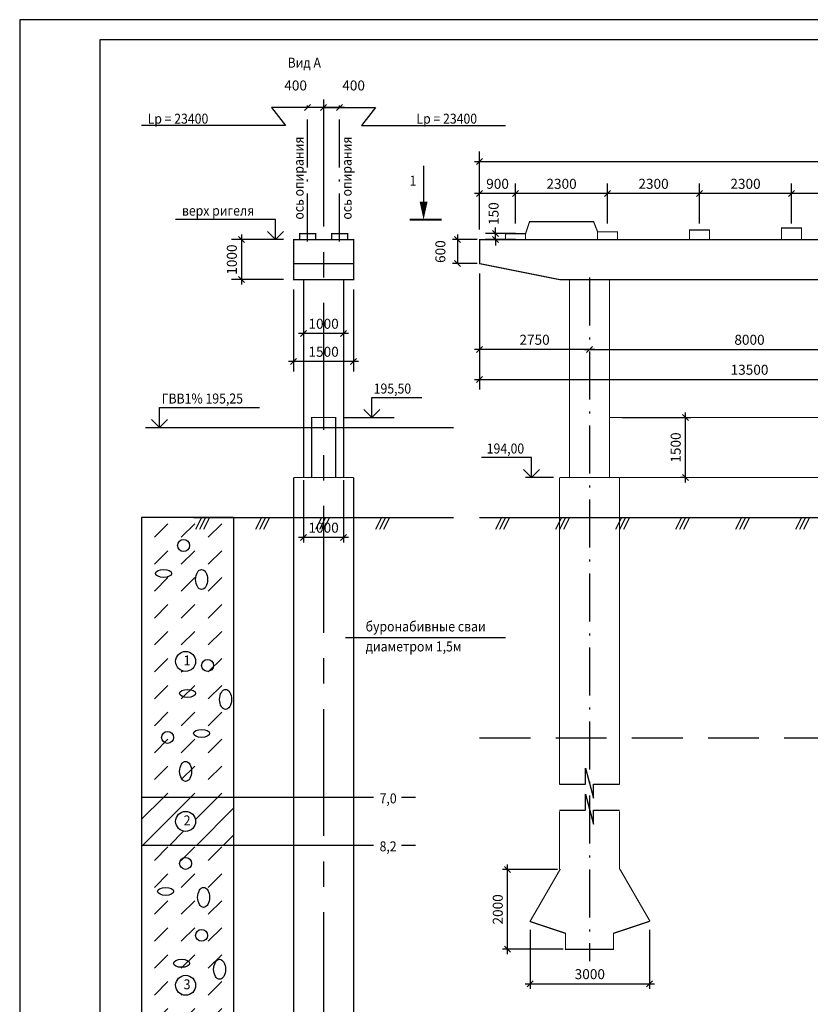
# Model space of a CAD drawing. Extents: x 0 to 1451, y 0 to 1618.
# Drawn here: x 0 to 198, y 174 to 420 of the extents above; entities that cross this region are included whole.
import ezdxf

# ---------------------------------------------------------------- set-up
doc = ezdxf.new("R2010")
doc.units = 0
doc.header["$MEASUREMENT"] = 0
for name, pattern in [('ACAD_ISO10W100', [18.5, 12, -3, 0.5, -3]), ('НЕВИДИМАЯ', [9.525, 6.35, -3.175]), ('НЕВИДИМАЯX2', [19.05, 12.7, -6.35]), ('ОСЕВАЯ', [50.8, 31.75, -6.35, 6.35, -6.35])]:
    doc.linetypes.add(name, pattern=pattern)
doc.layers.get('0').update_dxf_attribs({"linetype": 'CONTINUOUS'})
doc.layers.get('DEFPOINTS').update_dxf_attribs({"linetype": 'CONTINUOUS'})
for name, color, linetype in [('DIM100', 5, 'CONTINUOUS'), ('ВИДС', 7, 'CONTINUOUS'), ('ГЕОЛОГ', 15, 'CONTINUOUS'), ('ОСИ', 1, 'CONTINUOUS'), ('ПОДФ', 7, 'CONTINUOUS'), ('ФАСАД', 7, 'CONTINUOUS')]:
    doc.layers.add(name, color=color, linetype=linetype)
doc.styles.get("Standard").update_dxf_attribs({"font": 'simplex.shx', "width": 0.9})
doc.dimstyles.get("Standard").update_dxf_attribs({"dimtxt": 3, "dimasz": 3, "dimexe": 2.5, "dimexo": 2.5, "dimgap": 1.5, "dimtad": 0, "dimtih": 1, "dimtoh": 1, "dimdec": 4, "dimzin": 0, "dimdsep": 46, "dimtxsty": 'Standard', "dimcen": -3, "dimdle": 1.25, "dimadec": 0, "dimazin": 0, "dimtfac": 0.75, "dimtdec": 4, "dimtofl": 0, "dimtmove": 0, "dimatfit": 3, "dimfxl": 0, "dimtvp": 1.5, "dimtolj": 1, "dimtzin": 0, "dimarcsym": 0})
doc.dimstyles.new('STANDARD$0', dxfattribs={"dimscale": 0, "dimtxt": 2.5, "dimasz": 1.5, "dimexe": 1.25, "dimexo": 0.625, "dimtad": 1, "dimdec": 0, "dimlfac": 200, "dimdsep": 46, "dimtxsty": 'Standard', "dimblk1": 'OBLIQUE', "dimblk2": 'OBLIQUE', "dimsah": 1, "dimcen": 2.5, "dimdle": 1.25, "dimclrd": 5, "dimclrt": 5, "dimadec": 0, "dimazin": 0, "dimtfac": 0.75, "dimtdec": 4, "dimtmove": 2, "dimatfit": 3, "dimldrblk": 'OBLIQUE', "dimfxl": 0, "dimtolj": 1, "dimtzin": 0, "dimarcsym": 0})

# ---------------------------------------------------------------- blocks, each defined once
blk = doc.blocks.new('_OBLIQUE')
at = {"color": 0, "linetype": 'ByBlock'}
blk.add_line((-0.5, -0.5), (0.5, 0.5), dxfattribs=at)
blk = doc.blocks.new('*D1')
at = {"color": 0, "linetype": 'ByBlock'}
for p, q in [((115, 356.5), (115, 335)), ((143.75, 337.5), (113.75, 337.5))]:
    blk.add_line(p, q, dxfattribs=at)
at = {"layer": 'DEFPOINTS', "color": 0, "linetype": 'ByBlock'}
for p in [(115, 359), (115, 337.5), (142.5, 337.5)]:
    blk.add_point(p, dxfattribs=at)
at = {"color": 0, "linetype": 'ByBlock', "xscale": 1.5, "yscale": 1.5, "zscale": 1.5, "rotation": 180}
blk.add_blockref('_OBLIQUE', (115, 337.5), dxfattribs=at)
at = {"color": 0, "linetype": 'ByBlock', "xscale": 1.5, "yscale": 1.5, "zscale": 1.5}
blk.add_blockref('_OBLIQUE', (142.5, 337.5), dxfattribs=at)
at = {"color": 0, "linetype": 'ByBlock', "insert": (128.75, 339.95), "char_height": 2.5, "attachment_point": 5}
blk.add_mtext('\\A1;2750', dxfattribs=at)
blk = doc.blocks.new('*D2')
at = {"color": 0, "linetype": 'ByBlock'}
blk.add_line((141.25, 337.5), (223.75, 337.5), dxfattribs=at)
at = {"layer": 'DEFPOINTS', "color": 0, "linetype": 'ByBlock'}
for p in [(142.5, 337.5), (222.5, 337.5), (222.5, 337.5)]:
    blk.add_point(p, dxfattribs=at)
at = {"color": 0, "linetype": 'ByBlock', "xscale": 1.5, "yscale": 1.5, "zscale": 1.5, "rotation": 180}
blk.add_blockref('_OBLIQUE', (142.5, 337.5), dxfattribs=at)
at = {"color": 0, "linetype": 'ByBlock', "xscale": 1.5, "yscale": 1.5, "zscale": 1.5}
blk.add_blockref('_OBLIQUE', (222.5, 337.5), dxfattribs=at)
at = {"color": 0, "linetype": 'ByBlock', "insert": (182.5, 339.95), "char_height": 2.5, "attachment_point": 5}
blk.add_mtext('\\A1;8000', dxfattribs=at)
blk = doc.blocks.new('*D4')
at = {"color": 0, "linetype": 'ByBlock'}
for p, q in [((124, 369), (124, 379)), ((147, 369.5), (147, 379)), ((148.25, 376.5), (122.75, 376.5))]:
    blk.add_line(p, q, dxfattribs=at)
at = {"layer": 'DEFPOINTS', "color": 0, "linetype": 'ByBlock'}
for p in [(124, 376.5), (147, 367), (124, 366.5)]:
    blk.add_point(p, dxfattribs=at)
at = {"color": 0, "linetype": 'ByBlock', "xscale": 1.5, "yscale": 1.5, "zscale": 1.5, "rotation": 180}
blk.add_blockref('_OBLIQUE', (124, 376.5), dxfattribs=at)
at = {"color": 0, "linetype": 'ByBlock', "xscale": 1.5, "yscale": 1.5, "zscale": 1.5}
blk.add_blockref('_OBLIQUE', (147, 376.5), dxfattribs=at)
at = {"color": 0, "linetype": 'ByBlock', "insert": (135.5, 378.95), "char_height": 2.5, "attachment_point": 5}
blk.add_mtext('\\A1;2300', dxfattribs=at)
blk = doc.blocks.new('*D5')
at = {"color": 0, "linetype": 'ByBlock'}
for p, q in [((147, 369), (147, 379)), ((170, 369.5), (170, 379)), ((171.25, 376.5), (145.75, 376.5))]:
    blk.add_line(p, q, dxfattribs=at)
at = {"layer": 'DEFPOINTS', "color": 0, "linetype": 'ByBlock'}
for p in [(147, 376.5), (170, 367), (147, 366.5)]:
    blk.add_point(p, dxfattribs=at)
at = {"color": 0, "linetype": 'ByBlock', "xscale": 1.5, "yscale": 1.5, "zscale": 1.5, "rotation": 180}
blk.add_blockref('_OBLIQUE', (147, 376.5), dxfattribs=at)
at = {"color": 0, "linetype": 'ByBlock', "xscale": 1.5, "yscale": 1.5, "zscale": 1.5}
blk.add_blockref('_OBLIQUE', (170, 376.5), dxfattribs=at)
at = {"color": 0, "linetype": 'ByBlock', "insert": (158.5, 378.95), "char_height": 2.5, "attachment_point": 5}
blk.add_mtext('\\A1;2300', dxfattribs=at)
blk = doc.blocks.new('*D6')
at = {"color": 0, "linetype": 'ByBlock'}
for p, q in [((170, 369), (170, 379)), ((193, 369.5), (193, 379)), ((194.25, 376.5), (168.75, 376.5))]:
    blk.add_line(p, q, dxfattribs=at)
at = {"layer": 'DEFPOINTS', "color": 0, "linetype": 'ByBlock'}
for p in [(170, 376.5), (193, 367), (170, 366.5)]:
    blk.add_point(p, dxfattribs=at)
at = {"color": 0, "linetype": 'ByBlock', "xscale": 1.5, "yscale": 1.5, "zscale": 1.5, "rotation": 180}
blk.add_blockref('_OBLIQUE', (170, 376.5), dxfattribs=at)
at = {"color": 0, "linetype": 'ByBlock', "xscale": 1.5, "yscale": 1.5, "zscale": 1.5}
blk.add_blockref('_OBLIQUE', (193, 376.5), dxfattribs=at)
at = {"color": 0, "linetype": 'ByBlock', "insert": (181.5, 378.95), "char_height": 2.5, "attachment_point": 5}
blk.add_mtext('\\A1;2300', dxfattribs=at)
blk = doc.blocks.new('*D7')
at = {"color": 0, "linetype": 'ByBlock'}
for p, q in [((193, 369), (193, 379)), ((216, 369.5), (216, 379)), ((217.25, 376.5), (191.75, 376.5))]:
    blk.add_line(p, q, dxfattribs=at)
at = {"layer": 'DEFPOINTS', "color": 0, "linetype": 'ByBlock'}
for p in [(193, 376.5), (216, 367), (193, 366.5)]:
    blk.add_point(p, dxfattribs=at)
at = {"color": 0, "linetype": 'ByBlock', "xscale": 1.5, "yscale": 1.5, "zscale": 1.5, "rotation": 180}
blk.add_blockref('_OBLIQUE', (193, 376.5), dxfattribs=at)
at = {"color": 0, "linetype": 'ByBlock', "xscale": 1.5, "yscale": 1.5, "zscale": 1.5}
blk.add_blockref('_OBLIQUE', (216, 376.5), dxfattribs=at)
at = {"color": 0, "linetype": 'ByBlock', "insert": (204.5, 378.95), "char_height": 2.5, "attachment_point": 5}
blk.add_mtext('\\A1;2300', dxfattribs=at)
blk = doc.blocks.new('*D10')
at = {"color": 0, "linetype": 'ByBlock'}
for p, q in [((119, 366.5), (119, 368)), ((124, 366.5), (116.5, 366.5)), ((124, 365), (116.5, 365)), ((119, 365), (119, 366.5)), ((119, 365), (119, 366.5)), ((119, 365), (119, 363.5))]:
    blk.add_line(p, q, dxfattribs=at)
at = {"layer": 'DEFPOINTS', "color": 0, "linetype": 'ByBlock'}
for p in [(119, 366.5), (126.5, 366.5), (126.5, 365)]:
    blk.add_point(p, dxfattribs=at)
at = {"color": 0, "linetype": 'ByBlock', "xscale": 1.5, "yscale": 1.5, "zscale": 1.5}
for p, rotation in [((119, 366.5), 270), ((119, 365), 90)]:
    blk.add_blockref('_OBLIQUE', p, dxfattribs=dict(at, rotation=rotation))
at = {"color": 0, "linetype": 'ByBlock', "insert": (118.5, 371.5), "char_height": 2.5, "attachment_point": 5, "rotation": 90}
blk.add_mtext('\\A1;150', dxfattribs=at)
blk = doc.blocks.new('*D12')
at = {"color": 0, "linetype": 'ByBlock'}
for p, q in [((115, 356.5), (115, 327.5)), ((250, 356.5), (250, 327.5)), ((113.75, 330), (251.25, 330))]:
    blk.add_line(p, q, dxfattribs=at)
at = {"layer": 'DEFPOINTS', "color": 0, "linetype": 'ByBlock'}
for p in [(115, 359), (250, 359), (250, 330)]:
    blk.add_point(p, dxfattribs=at)
at = {"color": 0, "linetype": 'ByBlock', "xscale": 1.5, "yscale": 1.5, "zscale": 1.5, "rotation": 180}
blk.add_blockref('_OBLIQUE', (115, 330), dxfattribs=at)
at = {"color": 0, "linetype": 'ByBlock', "xscale": 1.5, "yscale": 1.5, "zscale": 1.5}
blk.add_blockref('_OBLIQUE', (250, 330), dxfattribs=at)
at = {"color": 0, "linetype": 'ByBlock', "insert": (182.5, 332.45), "char_height": 2.5, "attachment_point": 5}
blk.add_mtext('\\A1;13500', dxfattribs=at)
blk = doc.blocks.new('*D13')
at = {"color": 0, "linetype": 'ByBlock'}
blk.add_line((77.25, 398), (72, 398), dxfattribs=at)
at = {"layer": 'DEFPOINTS', "color": 0, "linetype": 'ByBlock'}
for p in [(72, 398), (72, 398), (76, 398)]:
    blk.add_point(p, dxfattribs=at)
at = {"color": 0, "linetype": 'ByBlock', "xscale": 1.5, "yscale": 1.5, "zscale": 1.5, "rotation": 180}
blk.add_blockref('_OBLIQUE', (72, 398), dxfattribs=at)
at = {"color": 0, "linetype": 'ByBlock', "xscale": 1.5, "yscale": 1.5, "zscale": 1.5}
blk.add_blockref('_OBLIQUE', (76, 398), dxfattribs=at)
at = {"color": 0, "linetype": 'ByBlock', "insert": (69, 403.55), "char_height": 2.5, "attachment_point": 5}
blk.add_mtext('\\A1;400', dxfattribs=at)
blk = doc.blocks.new('*D14')
at = {"color": 0, "linetype": 'ByBlock'}
blk.add_line((81.25, 398), (76, 398), dxfattribs=at)
at = {"layer": 'DEFPOINTS', "color": 0, "linetype": 'ByBlock'}
for p in [(76, 398), (76, 398), (80, 398)]:
    blk.add_point(p, dxfattribs=at)
at = {"color": 0, "linetype": 'ByBlock', "xscale": 1.5, "yscale": 1.5, "zscale": 1.5, "rotation": 180}
blk.add_blockref('_OBLIQUE', (76, 398), dxfattribs=at)
at = {"color": 0, "linetype": 'ByBlock', "xscale": 1.5, "yscale": 1.5, "zscale": 1.5}
blk.add_blockref('_OBLIQUE', (80, 398), dxfattribs=at)
at = {"color": 0, "linetype": 'ByBlock', "insert": (83.5, 403.55), "char_height": 2.5, "attachment_point": 5}
blk.add_mtext('\\A1;400', dxfattribs=at)
blk = doc.blocks.new('*D15')
at = {"color": 0, "linetype": 'ByBlock'}
for p, q in [((71, 352.5), (71, 339)), ((81, 352.5), (81, 339)), ((82.25, 341.5), (69.75, 341.5))]:
    blk.add_line(p, q, dxfattribs=at)
at = {"layer": 'DEFPOINTS', "color": 0, "linetype": 'ByBlock'}
for p in [(71, 355), (81, 355), (71, 341.5)]:
    blk.add_point(p, dxfattribs=at)
at = {"color": 0, "linetype": 'ByBlock', "xscale": 1.5, "yscale": 1.5, "zscale": 1.5, "rotation": 180}
blk.add_blockref('_OBLIQUE', (71, 341.5), dxfattribs=at)
at = {"color": 0, "linetype": 'ByBlock', "xscale": 1.5, "yscale": 1.5, "zscale": 1.5}
blk.add_blockref('_OBLIQUE', (81, 341.5), dxfattribs=at)
at = {"color": 0, "linetype": 'ByBlock', "insert": (76, 343.95), "char_height": 2.5, "attachment_point": 5}
blk.add_mtext('\\A1;1000', dxfattribs=at)
blk = doc.blocks.new('*D16')
at = {"color": 0, "linetype": 'ByBlock'}
for p, q in [((68.5, 352.5), (68.5, 332)), ((83.5, 352.5), (83.5, 332)), ((84.75, 334.5), (67.25, 334.5))]:
    blk.add_line(p, q, dxfattribs=at)
at = {"layer": 'DEFPOINTS', "color": 0, "linetype": 'ByBlock'}
for p in [(68.5, 355), (83.5, 355), (68.5, 334.5)]:
    blk.add_point(p, dxfattribs=at)
at = {"color": 0, "linetype": 'ByBlock', "xscale": 1.5, "yscale": 1.5, "zscale": 1.5, "rotation": 180}
blk.add_blockref('_OBLIQUE', (68.5, 334.5), dxfattribs=at)
at = {"color": 0, "linetype": 'ByBlock', "xscale": 1.5, "yscale": 1.5, "zscale": 1.5}
blk.add_blockref('_OBLIQUE', (83.5, 334.5), dxfattribs=at)
at = {"color": 0, "linetype": 'ByBlock', "insert": (76, 336.95), "char_height": 2.5, "attachment_point": 5}
blk.add_mtext('\\A1;1500', dxfattribs=at)
blk = doc.blocks.new('*D17')
at = {"color": 0, "linetype": 'ByBlock'}
for p, q in [((66, 365), (53, 365)), ((55.5, 366.25), (55.5, 353.75)), ((66, 355), (53, 355))]:
    blk.add_line(p, q, dxfattribs=at)
at = {"layer": 'DEFPOINTS', "color": 0, "linetype": 'ByBlock'}
for p in [(68.5, 365), (55.5, 355), (68.5, 355)]:
    blk.add_point(p, dxfattribs=at)
at = {"color": 0, "linetype": 'ByBlock', "xscale": 1.5, "yscale": 1.5, "zscale": 1.5}
for p, rotation in [((55.5, 365), 90), ((55.5, 355), 270)]:
    blk.add_blockref('_OBLIQUE', p, dxfattribs=dict(at, rotation=rotation))
at = {"color": 0, "linetype": 'ByBlock', "insert": (53.05, 360), "char_height": 2.5, "attachment_point": 5, "rotation": 90}
blk.add_mtext('\\A1;1000', dxfattribs=at)
blk = doc.blocks.new('*D18')
at = {"color": 0, "linetype": 'ByBlock'}
for p, q in [((115, 367.5), (115, 379)), ((124, 369), (124, 379)), ((125.25, 376.5), (113.75, 376.5))]:
    blk.add_line(p, q, dxfattribs=at)
at = {"layer": 'DEFPOINTS', "color": 0, "linetype": 'ByBlock'}
for p in [(115, 376.5), (115, 365), (124, 366.5)]:
    blk.add_point(p, dxfattribs=at)
at = {"color": 0, "linetype": 'ByBlock', "xscale": 1.5, "yscale": 1.5, "zscale": 1.5, "rotation": 180}
blk.add_blockref('_OBLIQUE', (115, 376.5), dxfattribs=at)
at = {"color": 0, "linetype": 'ByBlock', "xscale": 1.5, "yscale": 1.5, "zscale": 1.5}
blk.add_blockref('_OBLIQUE', (124, 376.5), dxfattribs=at)
at = {"color": 0, "linetype": 'ByBlock', "insert": (119.5, 378.95), "char_height": 2.5, "attachment_point": 5}
blk.add_mtext('\\A1;900', dxfattribs=at)
blk = doc.blocks.new('*D31')
at = {"color": 0, "linetype": 'ByBlock'}
for p, q in [((115, 367.5), (115, 387)), ((386, 367.5), (386, 387)), ((113.75, 384.5), (387.25, 384.5))]:
    blk.add_line(p, q, dxfattribs=at)
at = {"layer": 'DEFPOINTS', "color": 0, "linetype": 'ByBlock'}
for p in [(386, 384.5), (115, 365), (386, 365)]:
    blk.add_point(p, dxfattribs=at)
at = {"color": 0, "linetype": 'ByBlock', "xscale": 1.5, "yscale": 1.5, "zscale": 1.5, "rotation": 180}
blk.add_blockref('_OBLIQUE', (115, 384.5), dxfattribs=at)
at = {"color": 0, "linetype": 'ByBlock', "xscale": 1.5, "yscale": 1.5, "zscale": 1.5}
blk.add_blockref('_OBLIQUE', (386, 384.5), dxfattribs=at)
at = {"color": 0, "linetype": 'ByBlock', "insert": (250.5, 386.95), "char_height": 2.5, "attachment_point": 5}
blk.add_mtext('\\A1;27100', dxfattribs=at)
blk = doc.blocks.new('*D50')
at = {"color": 0, "linetype": 'ByBlock'}
for p, q in [((134.51, 217.48), (120.75, 217.48)), ((135.88, 197.5), (120.75, 197.5))]:
    blk.add_line(p, q, dxfattribs=at)
at = {"color": 5, "linetype": 'ByBlock'}
blk.add_line((122, 196.25), (122, 218.73), dxfattribs=at)
at = {"layer": 'DEFPOINTS', "color": 0, "linetype": 'ByBlock'}
for p in [(122, 217.48), (135.13, 217.48), (136.5, 197.5)]:
    blk.add_point(p, dxfattribs=at)
at = {"color": 5, "linetype": 'ByBlock', "xscale": 1.5, "yscale": 1.5, "zscale": 1.5}
for p, rotation in [((122, 217.48), 90), ((122, 197.5), 270)]:
    blk.add_blockref('_OBLIQUE', p, dxfattribs=dict(at, rotation=rotation))
at = {"color": 5, "linetype": 'ByBlock', "insert": (119.55, 207.49), "char_height": 2.5, "attachment_point": 5, "rotation": 90}
blk.add_mtext('\\A1;2000', dxfattribs=at)
blk = doc.blocks.new('*D51')
at = {"color": 0, "linetype": 'ByBlock'}
for p, q in [((127.63, 202.38), (127.63, 187.59)), ((157.5, 202.38), (157.5, 187.59))]:
    blk.add_line(p, q, dxfattribs=at)
at = {"color": 5, "linetype": 'ByBlock'}
blk.add_line((126.38, 188.84), (158.75, 188.84), dxfattribs=at)
at = {"layer": 'DEFPOINTS', "color": 0, "linetype": 'ByBlock'}
for p in [(127.63, 203), (157.5, 203), (157.5, 188.84)]:
    blk.add_point(p, dxfattribs=at)
at = {"color": 5, "linetype": 'ByBlock', "xscale": 1.5, "yscale": 1.5, "zscale": 1.5, "rotation": 180}
blk.add_blockref('_OBLIQUE', (127.63, 188.84), dxfattribs=at)
at = {"color": 5, "linetype": 'ByBlock', "xscale": 1.5, "yscale": 1.5, "zscale": 1.5}
blk.add_blockref('_OBLIQUE', (157.5, 188.84), dxfattribs=at)
at = {"color": 5, "linetype": 'ByBlock', "insert": (142.57, 191.29), "char_height": 2.5, "attachment_point": 5}
blk.add_mtext('\\A1;3000', dxfattribs=at)
blk = doc.blocks.new('*D55')
at = {"color": 0, "linetype": 'ByBlock'}
for p, q in [((150.625, 315.5), (167.75, 315.5)), ((165.875, 300.5), (165.25, 300.5))]:
    blk.add_line(p, q, dxfattribs=at)
at = {"color": 5, "linetype": 'ByBlock'}
blk.add_line((166.5, 299.25), (166.5, 316.75), dxfattribs=at)
at = {"layer": 'DEFPOINTS', "color": 0, "linetype": 'ByBlock'}
for p in [(150, 315.5), (166.5, 315.5), (166.5, 300.5)]:
    blk.add_point(p, dxfattribs=at)
at = {"color": 5, "linetype": 'ByBlock', "xscale": 1.5, "yscale": 1.5, "zscale": 1.5}
for p, rotation in [((166.5, 315.5), 90), ((166.5, 300.5), 270)]:
    blk.add_blockref('_OBLIQUE', p, dxfattribs=dict(at, rotation=rotation))
at = {"color": 5, "linetype": 'ByBlock', "insert": (164.05, 308), "char_height": 2.5, "attachment_point": 5, "rotation": 90}
blk.add_mtext('\\A1;1500', dxfattribs=at)
blk = doc.blocks.new('*D56')
at = {"color": 0, "linetype": 'ByBlock'}
for p, q in [((71, 299.875), (71, 284.25)), ((81, 299.875), (81, 284.25))]:
    blk.add_line(p, q, dxfattribs=at)
at = {"color": 5, "linetype": 'ByBlock'}
blk.add_line((82.25, 285.5), (69.75, 285.5), dxfattribs=at)
at = {"layer": 'DEFPOINTS', "color": 0, "linetype": 'ByBlock'}
for p in [(71, 300.5), (81, 300.5), (71, 285.5)]:
    blk.add_point(p, dxfattribs=at)
at = {"color": 5, "linetype": 'ByBlock', "xscale": 1.5, "yscale": 1.5, "zscale": 1.5, "rotation": 180}
blk.add_blockref('_OBLIQUE', (71, 285.5), dxfattribs=at)
at = {"color": 5, "linetype": 'ByBlock', "xscale": 1.5, "yscale": 1.5, "zscale": 1.5}
blk.add_blockref('_OBLIQUE', (81, 285.5), dxfattribs=at)
at = {"color": 5, "linetype": 'ByBlock', "insert": (76, 287.95), "char_height": 2.5, "attachment_point": 5}
blk.add_mtext('\\A1;1000', dxfattribs=at)
blk = doc.blocks.new('*D63')
at = {"color": 0, "linetype": 'ByBlock'}
for p, q in [((114.375, 365), (108.25, 365)), ((114.375, 359), (108.25, 359))]:
    blk.add_line(p, q, dxfattribs=at)
at = {"color": 5, "linetype": 'ByBlock'}
blk.add_line((109.5, 366.25), (109.5, 359), dxfattribs=at)
at = {"layer": 'DEFPOINTS', "color": 0, "linetype": 'ByBlock'}
for p in [(115, 365), (109.5, 359), (115, 359)]:
    blk.add_point(p, dxfattribs=at)
at = {"color": 5, "linetype": 'ByBlock', "xscale": 1.5, "yscale": 1.5, "zscale": 1.5}
for p, rotation in [((109.5, 365), 90), ((109.5, 359), 270)]:
    blk.add_blockref('_OBLIQUE', p, dxfattribs=dict(at, rotation=rotation))
at = {"color": 5, "linetype": 'ByBlock', "insert": (105.2, 362), "char_height": 2.5, "attachment_point": 5, "rotation": 90}
blk.add_mtext('\\A1;600', dxfattribs=at)

msp = doc.modelspace()

# ---------------------------------------------------------------- hatches: boundary and pattern name
at = {"layer": 'ГЕОЛОГ'}
h = msp.add_hatch(dxfattribs=at)
h.set_pattern_fill('DASH', color=256, scale=1.5, angle=45, style=0)
h.set_pattern_definition([(45, (0, -26), (4e-16, 6.73519), [4.7625, -4.7625])])
h.paths.add_polyline_path([(30.5, 225.5), (53.5, 225.5), (53.5, 295.5), (30.5, 295.5)])
h.paths.add_polyline_path([(39, 259.5, -1), (44, 259.5, -1)], flags=16)
h.paths.add_polyline_path([(53.5, 213.5), (30.5, 213.5), (30.5, 148.5), (53.5, 148.5)])
h.paths.add_polyline_path([(39, 178.5, -1), (44, 178.5, -1)], flags=16)
h.paths.add_polyline_path([(40.375, 257.875), (42.1607143, 257.875), (42.1607143, 261.625), (40.375, 261.625)], flags=8)
h.paths.add_polyline_path([(40.375, 176.875), (43.125, 176.875), (43.125, 180.625), (40.375, 180.625)], flags=8)

# ---------------------------------------------------------------- linework, layer by layer
for p, q in [((594, 420), (0, 420)), ((0, 420), (0, 0)), ((589, 415), (20, 415)), ((20, 415), (20, 5)), ((133.5, 305.5), (126.5, 305.5))]:
    msp.add_line(p, q)
at = {"const_width": 0.3}
for points in [[(126.5, 366.5), (127.5, 369.5), (143.5, 369.5), (144.5, 367)], [(71, 355), (71, 305.5)], [(81, 355), (81, 305.5)], [(137.5, 355), (137.5, 305.5)], [(137.5, 355), (137.5, 305.5)], [(147.5, 355), (147.5, 305.5)], [(147.5, 355), (147.5, 305.5)], [(68.5, 305.5), (83.5, 305.5)], [(135, 305.5), (150, 305.5)]]:
    msp.add_lwpolyline(points, dxfattribs=at)
at = {"layer": 'DIM100'}
for p, q in [((88.024197, 325.5), (100.524197, 325.5)), ((88.024197, 320.5), (88.024197, 325.5)), ((35, 318), (35, 323)), ((35, 323), (60, 323)), ((88.024197, 320.5), (86.024197, 322.5)), ((88.024197, 320.5), (90.024197, 322.5)), ((31.5, 318), (108.5, 318)), ((35, 318), (33, 320)), ((35, 318), (37, 320)), ((128, 310.5), (115.5, 310.5)), ((128, 305.5), (128, 310.5)), ((128, 305.5), (126, 307.5)), ((128, 305.5), (130, 307.5))]:
    msp.add_line(p, q, dxfattribs=at)
at = {"layer": 'ВИДС'}
for p, q in [((64, 370), (39, 370)), ((64, 365), (64, 370)), ((64, 365), (62, 367)), ((64, 365), (66, 367))]:
    msp.add_line(p, q, dxfattribs=at)
at = {"layer": 'ВИДС', "const_width": 0.3}
for points in [[(83.5, 365), (68.5, 365), (68.5, 355), (83.5, 355), (83.5, 365)], [(83.5, 359), (68.5, 359)], [(68.5, 305.5), (68.5, 78)], [(83.5, 305.5), (83.5, 78)], [(135.1326866, 207.5681071), (135.1326866, 207.4784378), (127.6326866, 194.5), (127.6326866, 194.5), (127.6326866, 194.5)], [(150.1326866, 207.5681071), (150.1326866, 207.4784378), (157.6326866, 194.5), (157.6326866, 194.5), (157.6326866, 194.5)], [(127.5, 194.5), (136.5, 191.5), (136.5, 187.5), (142.5, 187.5), (148.5, 187.5), (148.5, 191.5), (157.5, 194.5)]]:
    msp.add_lwpolyline(points, dxfattribs=at)
at = {"layer": 'ВИДС', "linetype": 'НЕВИДИМАЯ', "const_width": 0.3}
msp.add_lwpolyline([(79, 320.5), (79, 320.5), (79, 305.5), (73, 305.5), (73, 320.5), (79, 320.5)], dxfattribs=at)
at = {"layer": 'ГЕОЛОГ'}
for p, q in [((81, 320.5), (93.6483638, 320.5)), ((53.5, 295.5), (30.5, 295.5)), ((30.5, 295.5), (30.5, 78)), ((43.5, 295.5), (108.5, 295.5)), ((45.5, 295.5), (44, 292.5)), ((46.5, 295.5), (45, 292.5)), ((47.5, 295.5), (46, 292.5)), ((53.5, 295.5), (53.5, 78)), ((60.5, 295.5), (59, 292.5)), ((61.5, 295.5), (60, 292.5)), ((62.5, 295.5), (61, 292.5)), ((75.5, 295.5), (74, 292.5)), ((76.5, 295.5), (75, 292.5)), ((77.5, 295.5), (76, 292.5)), ((90.5, 295.5), (89, 292.5)), ((91.5, 295.5), (90, 292.5)), ((92.5, 295.5), (91, 292.5)), ((115, 295.5), (386, 295.5)), ((120.5, 295.5), (119, 292.5)), ((121.5, 295.5), (120, 292.5)), ((122.5, 295.5), (121, 292.5)), ((135.5, 295.5), (134, 292.5)), ((136.5, 295.5), (135, 292.5)), ((137.5, 295.5), (136, 292.5)), ((150.5, 295.5), (149, 292.5)), ((151.5, 295.5), (150, 292.5)), ((152.5, 295.5), (151, 292.5)), ((165.5, 295.5), (164, 292.5)), ((166.5, 295.5), (165, 292.5)), ((167.5, 295.5), (166, 292.5)), ((180.5, 295.5), (179, 292.5)), ((181.5, 295.5), (180, 292.5)), ((182.5, 295.5), (181, 292.5)), ((195.5, 295.5), (194, 292.5)), ((196.5, 295.5), (195, 292.5)), ((197.5, 295.5), (196, 292.5)), ((88.5, 225.5), (30.5, 225.5)), ((30.5, 220.0261469), (35.9738531, 225.5)), ((30.7090452, 213.5), (42.7090452, 225.5)), ((43.948596, 220.0043587), (49.4442373, 225.5)), ((99, 225.5), (95.5, 225.5)), ((44.1794294, 213.5), (53.5, 222.8205706)), ((37.4442373, 213.5), (40.9956413, 217.051404)), ((50.9146215, 213.5), (53.5, 216.0853785)), ((88.5, 213.5), (30.5, 213.5)), ((99, 213.5), (95.5, 213.5))]:
    msp.add_line(p, q, dxfattribs=at)
at = {"layer": 'ГЕОЛОГ', "linetype": 'НЕВИДИМАЯX2'}
msp.add_line((115, 240.4), (386, 240.4), dxfattribs=at)
at = {"layer": 'ГЕОЛОГ'}
for centre, radius in [((41, 288.5), 1.5), ((41.5, 259.5), 2.5), ((47, 258.5), 1.5), ((37, 240.5), 1.5), ((41.5, 219.5), 2.5), ((41.5, 209), 1.5), ((45.5, 191), 1.5), ((41.5, 178.5), 2.5)]:
    msp.add_circle(centre, radius, dxfattribs=at)
for centre, major_axis, ratio, start_param, end_param in [((36, 281.5), (2, 0), 0.5, -3.1415926536, 3.1415926536), ((45.5, 280), (0, -2.5), 0.6, -1.5707963268, 4.7123889804), ((42, 251.5), (2, 0), 0.5, -3.1415926536, 3.1415926536), ((51.5, 250), (0, -2.5), 0.6, -1.5707963268, 4.7123889804), ((45.5, 241.5), (2, 0), 0.5, -3.1415926536, 3.1415926536), ((41.5, 232), (0, -2.5), 0.6, -1.5707963268, 4.7123889804), ((36.5, 202), (2, 0), 0.5, -3.1415926536, 3.1415926536), ((46, 200.5), (0, -2.5), 0.6, -1.5707963268, 4.7123889804), ((40.5, 184), (2, 0), 0.5, -3.1415926536, 3.1415926536), ((50, 182.5), (0, -2.5), 0.6, -1.5707963268, 4.7123889804)]:
    msp.add_ellipse(centre, major_axis=major_axis, ratio=ratio, start_param=start_param, end_param=end_param, dxfattribs=at)
at = {"layer": 'ОСИ', "linetype": 'ACAD_ISO10W100'}
for p, q in [((72, 364.5), (72, 400)), ((80, 364.5), (80, 400)), ((142.5, 355.5), (142.5, 184.5))]:
    msp.add_line(p, q, dxfattribs=at)
at = {"layer": 'ОСИ', "linetype": 'ОСЕВАЯ'}
msp.add_line((76, 400), (76, 7), dxfattribs=at)
at = {"layer": 'ОСИ'}
for p, q in [((76, 398), (63, 398)), ((63, 398), (66.5, 393.5)), ((76, 398), (89, 398)), ((89, 398), (85.5, 393.5)), ((66.5, 393.5), (30.5, 393.5)), ((85.5, 393.5), (121.5, 393.5))]:
    msp.add_line(p, q, dxfattribs=at)
at = {"layer": 'ПОДФ', "const_width": 0.3}
for points in [[(144.5, 365), (144.5, 366.96), (149.5, 366.96), (149.5, 365)], [(167.5, 365), (167.5, 367.42), (172.5, 367.42), (172.5, 365)], [(190.5, 365), (190.5, 367.88), (195.5, 367.88), (195.5, 365)], [(70, 365), (70, 366.5), (74, 366.5), (74, 365)], [(82, 365), (82, 366.5), (78, 366.5), (78, 365)], [(121.5, 365), (121.5, 366.5), (126.5, 366.5), (126.5, 365)]]:
    msp.add_lwpolyline(points, dxfattribs=at)
at = {"layer": 'ФАСАД'}
for p, q in [((81.5, 265.5), (121.5, 265.5)), ((141.5, 228.7715123), (141.5, 232.7715123)), ((141.5, 232.7715123), (143.5, 225.2715123)), ((135, 228.7715123), (141.5, 228.7715123)), ((143.5, 225.2715123), (143.5, 228.7715123)), ((143.5, 228.7715123), (150, 228.7715123)), ((141.5, 226.2715123), (143.5, 218.7715123)), ((141.5, 222.2715123), (141.5, 226.2715123)), ((135, 222.2715123), (141.5, 222.2715123)), ((143.5, 222.2715123), (150, 222.2715123)), ((143.5, 218.7715123), (143.5, 222.2715123))]:
    msp.add_line(p, q, dxfattribs=at)
for points, const_width in [([(101, 374.5), (101, 383.5)], 0.3), ([(97.5, 370), (105.5, 370)], 0.5), ([(250, 365), (142.5, 365), (115, 365), (115, 359), (135, 355)], 0.3), ([(135, 355), (230, 355)], 0.3), ([(147.5, 320.5), (217.5, 320.5)], 0.3), ([(135, 305.5), (135, 228.7715123)], 0.3), ([(150, 305.5), (150, 228.7715123)], 0.3), ([(150, 305.5), (215, 305.5)], 0.3), ([(135, 207.5), (135, 222)], 0.3), ([(150, 207.5), (150, 222)], 0.3)]:
    msp.add_lwpolyline(points, dxfattribs=dict(at, const_width=const_width))
msp.add_lwpolyline([(101, 370, 0, 2, 0), (101, 374.5, 2, 2, 0)], format="xyseb", dxfattribs=at)

# ---------------------------------------------------------------- texts
at = {"layer": 'DIM100', "width": 0.9}
for s, p in [('195,50', (88.524197, 326.5)), ('ГВВ1% 195,25', (35.5, 324)), ('194,00', (116.7857143, 311.5))]:
    msp.add_text(s, height=2.5, dxfattribs=at).set_placement(p)
at = {"layer": 'ВИДС', "width": 0.9}
for s, p in [('Вид А', (67, 408)), ('верх ригеля', (40.5714286, 371))]:
    msp.add_text(s, height=2.5, dxfattribs=at).set_placement(p)
at = {"layer": 'ГЕОЛОГ', "width": 0.9}
for s, p in [('1', (41, 258.5)), ('7,0', (90, 224)), ('2', (41, 218.5)), ('8,2', (90, 212)), ('3', (41, 177.5))]:
    msp.add_text(s, height=2.5, dxfattribs=at).set_placement(p)
at = {"layer": 'ОСИ', "width": 0.9}
for p in [(32, 394), (99.2142857, 394)]:
    msp.add_text('Lр = 23400', height=2.5, dxfattribs=at).set_placement(p)
for p in [(71, 370), (83, 370)]:
    msp.add_text('ось опирания', height=2.5, rotation=90, dxfattribs=at).set_placement(p)
at = {"layer": 'ФАСАД', "width": 0.9}
for s, p in [('1', (97.5, 378.5)), ('буронабивные сваи', (86.5, 267)), ('диаметром 1,5м', (86.5, 262))]:
    msp.add_text(s, height=2.5, dxfattribs=at).set_placement(p)

# ---------------------------------------------------------------- dimensions: what is measured, and where the dimension line sits
at = {"layer": 'DIM100'}
for base, p1, p2, picture, middle in [((72, 398), (76, 398), (72, 398), '*D13', (69, 403.55)), ((76, 398), (80, 398), (76, 398), '*D14', (83.5, 403.55))]:
    dim = msp.add_linear_dim(base=base, p1=p1, p2=p2, dimstyle='Standard', override={"dimtxt": 2.5, "dimasz": 1.5, "dimgap": 1.2, "dimtad": 1, "dimtih": 0, "dimtoh": 0, "dimlfac": 100, "dimzin": 8, "dimblk1": 'OBLIQUE', "dimblk2": 'OBLIQUE', "dimsah": 1, "dimtofl": 1, "dimtmove": 2}, dxfattribs=at)
    dim.commit()
    dim.dimension.update_dxf_attribs({"geometry": picture, "text_midpoint": middle, "dimtype": 160})
for base, p1, p2, picture, middle in [((386, 384.5), (115, 365), (386, 365), '*D31', (250.5, 386.95)), ((115, 376.5), (124, 366.5), (115, 365), '*D18', (119.5, 378.95)), ((124, 376.5), (147, 367), (124, 366.5), '*D4', (135.5, 378.95)), ((147, 376.5), (170, 367), (147, 366.5), '*D5', (158.5, 378.95)), ((170, 376.5), (193, 367), (170, 366.5), '*D6', (181.5, 378.95)), ((193, 376.5), (216, 367), (193, 366.5), '*D7', (204.5, 378.95)), ((115, 337.5), (142.5, 337.5), (115, 359), '*D1', (128.75, 339.95)), ((250, 330), (115, 359), (250, 359), '*D12', (182.5, 332.45)), ((68.5, 334.5), (83.5, 355), (68.5, 355), '*D16', (76, 336.95)), ((71, 341.5), (81, 355), (71, 355), '*D15', (76, 343.95)), ((222.5, 337.5), (142.5, 337.5), (222.5, 337.5), '*D2', (182.5, 339.95))]:
    dim = msp.add_linear_dim(base=base, p1=p1, p2=p2, dimstyle='Standard', override={"dimtxt": 2.5, "dimasz": 1.5, "dimgap": 1.2, "dimtad": 1, "dimtih": 0, "dimtoh": 0, "dimlfac": 100, "dimzin": 8, "dimblk1": 'OBLIQUE', "dimblk2": 'OBLIQUE', "dimsah": 1, "dimtofl": 1, "dimtmove": 2}, dxfattribs=at)
    dim.commit()
    dim.dimension.update_dxf_attribs({"geometry": picture, "text_midpoint": middle})
dim = msp.add_linear_dim(base=(119, 366.5), p1=(126.5, 365), p2=(126.5, 366.5), angle=90, dimstyle='Standard', override={"dimtxt": 2.5, "dimasz": 1.5, "dimgap": 1.2, "dimtad": 1, "dimtih": 0, "dimtoh": 0, "dimlfac": 100, "dimzin": 8, "dimblk1": 'OBLIQUE', "dimblk2": 'OBLIQUE', "dimsah": 1, "dimtofl": 1, "dimtmove": 2}, dxfattribs=at)
dim.commit()
dim.dimension.update_dxf_attribs({"geometry": '*D10', "text_midpoint": (118.5, 371.5), "dimtype": 160})
for base, p1, p2, dimstyle, override, picture, middle in [((55.5, 355), (68.5, 365), (68.5, 355), 'Standard', {"dimtxt": 2.5, "dimasz": 1.5, "dimgap": 1.2, "dimtad": 1, "dimtih": 0, "dimtoh": 0, "dimlfac": 100, "dimzin": 8, "dimblk1": 'OBLIQUE', "dimblk2": 'OBLIQUE', "dimsah": 1, "dimtofl": 1, "dimtmove": 2}, '*D17', (53.05, 360)), ((109.5, 359), (115, 365), (115, 359), 'STANDARD$0', {"dimtxt": 2.5, "dimasz": 1.5, "dimgap": 1.2, "dimtad": 1, "dimtih": 0, "dimtoh": 0, "dimlfac": 100, "dimzin": 8, "dimblk1": 'OBLIQUE', "dimblk2": 'OBLIQUE', "dimsah": 1, "dimtofl": 1}, '*D63', (105.2, 362))]:
    dim = msp.add_linear_dim(base=base, p1=p1, p2=p2, angle=90, dimstyle=dimstyle, override=override, dxfattribs=at)
    dim.commit()
    dim.dimension.update_dxf_attribs({"geometry": picture, "text_midpoint": middle})
dim = msp.add_linear_dim(base=(166.5, 320.5), p1=(166.5, 305.5), p2=(150, 320.5), angle=90, dimstyle='STANDARD$0', override={"dimtxt": 2.5, "dimasz": 1.5, "dimgap": 1.2, "dimtad": 1, "dimtih": 0, "dimtoh": 0, "dimlfac": 100, "dimzin": 8, "dimblk1": 'OBLIQUE', "dimblk2": 'OBLIQUE', "dimsah": 1, "dimtofl": 1}, dxfattribs=at)
dim.commit()
dim.dimension.update_dxf_attribs({"geometry": '*D55', "text_midpoint": (164.05, 313), "insert": (0, 5)})
dim = msp.add_linear_dim(base=(71, 290.5), p1=(81, 305.5), p2=(71, 305.5), dimstyle='STANDARD$0', override={"dimtxt": 2.5, "dimasz": 1.5, "dimgap": 1.2, "dimtad": 1, "dimtih": 0, "dimtoh": 0, "dimlfac": 100, "dimzin": 8, "dimblk1": 'OBLIQUE', "dimblk2": 'OBLIQUE', "dimsah": 1, "dimtofl": 1}, dxfattribs=at)
dim.commit()
dim.dimension.update_dxf_attribs({"geometry": '*D56', "text_midpoint": (76, 292.95), "insert": (0, 5)})
dim = msp.add_linear_dim(base=(122, 207.4784378), p1=(136.5, 187.5), p2=(135.1326866, 207.4784378), angle=90, text='2000', dimstyle='STANDARD$0', override={"dimtxt": 2.5, "dimasz": 1.5, "dimgap": 1.2, "dimtad": 1, "dimtih": 0, "dimtoh": 0, "dimlfac": 100, "dimzin": 8, "dimblk1": 'OBLIQUE', "dimblk2": 'OBLIQUE', "dimsah": 1, "dimtofl": 1}, dxfattribs=at)
dim.commit()
dim.dimension.update_dxf_attribs({"geometry": '*D50', "text_midpoint": (119.55, 207.4892189), "insert": (0, -10)})
dim = msp.add_linear_dim(base=(157.5, 178.8432049), p1=(127.6326866, 193), p2=(157.5, 193), text='3000', dimstyle='STANDARD$0', override={"dimtxt": 2.5, "dimasz": 1.5, "dimgap": 1.2, "dimtad": 1, "dimtih": 0, "dimtoh": 0, "dimlfac": 100, "dimzin": 8, "dimblk1": 'OBLIQUE', "dimblk2": 'OBLIQUE', "dimsah": 1, "dimtofl": 1}, dxfattribs=at)
dim.commit()
dim.dimension.update_dxf_attribs({"geometry": '*D51', "text_midpoint": (142.5663433, 191.2932049), "insert": (0, -10)})

doc.saveas('drawing.dxf')
